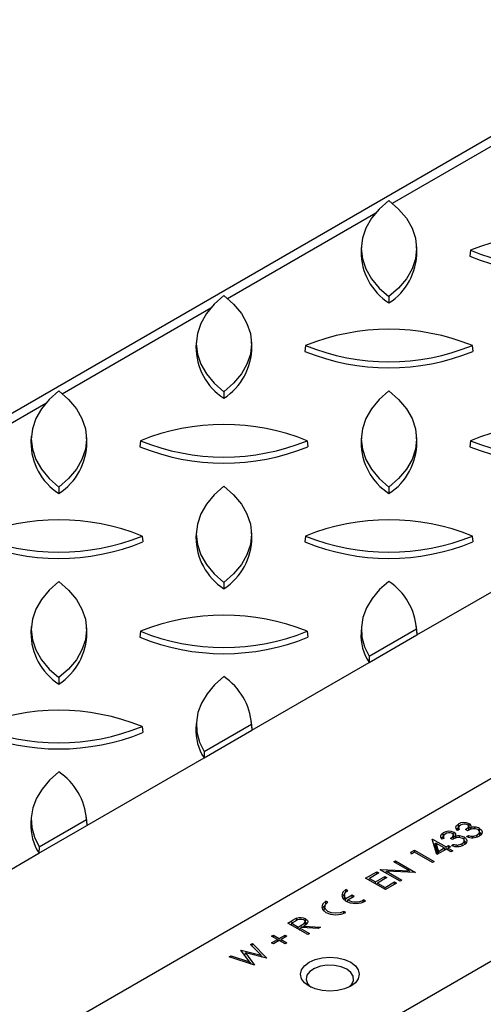
# Model space of a CAD drawing. Units: millimetres. Extents: x 70 to 4130, y 70 to 2900.
# Drawn here: x 3349 to 3432, y 2437 to 2613 of the extents above; entities that cross this region are included whole.
import ezdxf

# ---------------------------------------------------------------- set-up
doc = ezdxf.new("R2010")
doc.units = ezdxf.units.MM
doc.header["$LTSCALE"] = 10
doc.layers.add('HAURATON_PRODUCT_CONTOUR', color=7, linetype='Continuous', lineweight=25)

msp = doc.modelspace()

# ---------------------------------------------------------------- linework, layer by layer
at = {"layer": 'HAURATON_PRODUCT_CONTOUR'}
for p, q in [((3711.99, 2753.36), (3009.12, 2347.61)), ((3081.08, 2274.6), (3783.95, 2680.35)), ((3415.38, 2580.44), (3441.89, 2595.74)), ((3385.92, 2563.44), (3412.43, 2578.74)), ((3409.85, 2572.88), (3409.78, 2571.82)), ((3419.75, 2571.82), (3419.68, 2572.88)), ((3429.34, 2572.03), (3429.22, 2570.97)), ((3414.77, 2563.75), (3414.77, 2562.62)), ((3356.46, 2546.43), (3382.97, 2561.73)), ((3380.39, 2555.87), (3380.32, 2554.81)), ((3390.29, 2554.81), (3390.22, 2555.87)), ((3399.88, 2555.03), (3399.77, 2553.96)), ((3429.65, 2555.03), (3429.77, 2553.96)), ((3385.31, 2546.74), (3385.31, 2545.62)), ((3327, 2529.42), (3353.51, 2544.73)), ((3350.93, 2538.87), (3350.87, 2537.81)), ((3360.83, 2537.81), (3360.76, 2538.87)), ((3409.85, 2538.87), (3409.78, 2537.81)), ((3419.75, 2537.81), (3419.68, 2538.87)), ((3370.42, 2538.02), (3370.31, 2536.96)), ((3400.19, 2538.02), (3400.31, 2536.96)), ((3429.34, 2538.02), (3429.22, 2536.96)), ((3355.85, 2529.74), (3355.85, 2528.61)), ((3414.77, 2529.74), (3414.77, 2528.61)), ((3370.74, 2521.01), (3370.85, 2519.95)), ((3380.39, 2521.86), (3380.32, 2520.8)), ((3390.29, 2520.8), (3390.22, 2521.86)), ((3399.88, 2521.01), (3399.77, 2519.95)), ((3429.65, 2521.01), (3429.77, 2519.95)), ((3419.77, 2503.35), (3440.68, 2515.42)), ((3385.31, 2512.73), (3385.31, 2511.61)), ((3350.93, 2504.85), (3350.87, 2503.79)), ((3360.83, 2503.79), (3360.76, 2504.85)), ((3370.42, 2504.01), (3370.31, 2502.95)), ((3400.19, 2504.01), (3400.31, 2502.95)), ((3409.85, 2504.85), (3409.78, 2503.79)), ((3411.22, 2498.41), (3419.77, 2503.35)), ((3411.25, 2499.55), (3419.7, 2504.42)), ((3419.75, 2503.79), (3419.68, 2504.85)), ((3419.7, 2504.42), (3419.77, 2503.35)), ((3419.75, 2503.79), (3419.77, 2503.35)), ((3390.31, 2486.34), (3411.22, 2498.41)), ((3411.25, 2499.55), (3411.22, 2498.41)), ((3355.85, 2495.73), (3355.85, 2494.6)), ((3380.39, 2487.85), (3380.32, 2486.79)), ((3381.79, 2482.54), (3390.24, 2487.42)), ((3390.29, 2486.79), (3390.22, 2487.85)), ((3390.24, 2487.42), (3390.31, 2486.34)), ((3370.74, 2487), (3370.85, 2485.94)), ((3381.76, 2481.41), (3390.31, 2486.34)), ((3390.29, 2486.79), (3390.31, 2486.34)), ((3381.79, 2482.54), (3381.76, 2481.41)), ((3360.85, 2469.34), (3381.76, 2481.41)), ((3350.93, 2470.84), (3350.87, 2469.78)), ((3352.33, 2465.53), (3360.78, 2470.41)), ((3360.83, 2469.78), (3360.76, 2470.84)), ((3360.78, 2470.41), (3360.85, 2469.34)), ((3360.83, 2469.78), (3360.85, 2469.34)), ((3352.3, 2464.4), (3360.85, 2469.34)), ((3427.33, 2468.64), (3427.01, 2468.46)), ((3427.21, 2469.01), (3427.14, 2468.53)), ((3428.82, 2468.41), (3428.46, 2468.61)), ((3429.37, 2468.64), (3429.42, 2469)), ((3430.1, 2468.75), (3430.11, 2469.04)), ((3431.01, 2467.67), (3430.94, 2468.24)), ((3422.46, 2466.88), (3422.52, 2466.91)), ((3423.34, 2464.14), (3422.46, 2466.88)), ((3422.52, 2466.91), (3424.97, 2465.5)), ((3422.52, 2466.68), (3422.52, 2466.91)), ((3424.61, 2467.07), (3424.29, 2466.89)), ((3424.49, 2467.44), (3424.42, 2466.96)), ((3426.1, 2466.84), (3425.74, 2467.04)), ((3426.65, 2467.07), (3426.7, 2467.43)), ((3427.38, 2467.18), (3427.39, 2467.47)), ((3428.29, 2466.1), (3428.22, 2466.67)), ((3428.64, 2467.36), (3428.96, 2467.54)), ((3428.97, 2467.27), (3428.96, 2467.54)), ((3429.73, 2467.15), (3429.73, 2467.42)), ((3430.54, 2467.31), (3430.51, 2467.65)), ((3352.33, 2465.53), (3352.3, 2464.4)), ((3418.65, 2464.57), (3419.31, 2464.95)), ((3418.81, 2464.24), (3418.65, 2464.57)), ((3419.35, 2464.56), (3418.81, 2464.24)), ((3419.31, 2464.95), (3422.84, 2462.91)), ((3419.31, 2464.53), (3419.31, 2464.95)), ((3422.52, 2462.73), (3419.35, 2464.56)), ((3422.68, 2466.19), (3423.06, 2465.97)), ((3423, 2465.76), (3423.12, 2466.2)), ((3423, 2465.76), (3423.5, 2464.23)), ((3423.12, 2466.2), (3423.6, 2464.71)), ((3424.65, 2465.32), (3423.12, 2466.2)), ((3425.02, 2465.11), (3423.34, 2464.14)), ((3423.57, 2464.27), (3423.6, 2464.71)), ((3423.6, 2464.71), (3424.65, 2465.32)), ((3424.72, 2464.94), (3424.65, 2465.32)), ((3424.71, 2465.02), (3424.79, 2464.98)), ((3424.97, 2465.5), (3425.38, 2465.74)), ((3424.97, 2465.08), (3424.97, 2465.5)), ((3425.83, 2464.64), (3425.02, 2465.11)), ((3425.2, 2465), (3425.29, 2465.05)), ((3425.27, 2464.96), (3425.33, 2465.29)), ((3425.74, 2465.53), (3425.33, 2465.29)), ((3425.33, 2465.29), (3426.15, 2464.82)), ((3425.38, 2465.74), (3425.74, 2465.53)), ((3425.38, 2465.32), (3425.38, 2465.74)), ((3426.15, 2464.82), (3425.83, 2464.64)), ((3425.92, 2465.79), (3426.24, 2465.97)), ((3426.25, 2465.7), (3426.24, 2465.97)), ((3427.01, 2465.58), (3427.01, 2465.85)), ((3427.82, 2465.74), (3427.79, 2466.08)), ((3331.39, 2452.33), (3352.3, 2464.4)), ((3415.63, 2462.83), (3415.95, 2463.02)), ((3418.42, 2461.23), (3415.63, 2462.83)), ((3415.95, 2463.02), (3419.49, 2460.97)), ((3415.95, 2462.65), (3415.95, 2463.02)), ((3422.84, 2462.91), (3422.52, 2462.73)), ((3410.6, 2459.93), (3412.6, 2461.08)), ((3412.6, 2461.08), (3412.96, 2460.87)), ((3412.6, 2460.66), (3412.6, 2461.08)), ((3413.23, 2461.45), (3413.3, 2461.48)), ((3416.77, 2459.4), (3413.23, 2461.45)), ((3413.3, 2461.48), (3418.42, 2461.23)), ((3413.3, 2461.4), (3413.3, 2461.48)), ((3414.2, 2460.89), (3414.31, 2461.19)), ((3414.31, 2461.19), (3417.08, 2459.59)), ((3419.41, 2460.93), (3414.31, 2461.19)), ((3418.49, 2460.98), (3418.42, 2461.23)), ((3419.49, 2460.97), (3419.41, 2460.93)), ((3414.14, 2457.89), (3410.6, 2459.93)), ((3411.15, 2459.61), (3411.24, 2459.66)), ((3411.22, 2459.57), (3411.28, 2459.9)), ((3412.96, 2460.87), (3411.28, 2459.9)), ((3411.28, 2459.9), (3412.37, 2459.27)), ((3412.37, 2459.27), (3414.05, 2460.24)), ((3412.37, 2458.91), (3412.37, 2459.27)), ((3414.41, 2460.03), (3412.73, 2459.06)), ((3414.05, 2460.24), (3414.41, 2460.03)), ((3414.05, 2459.82), (3414.05, 2460.24)), ((3414.09, 2458.28), (3415.77, 2459.25)), ((3415.77, 2459.25), (3416.13, 2459.04)), ((3415.77, 2458.83), (3415.77, 2459.25)), ((3417.08, 2459.59), (3416.77, 2459.4)), ((3407.41, 2457.68), (3407.06, 2457.88)), ((3407.06, 2457.35), (3407.06, 2457.88)), ((3412.6, 2458.77), (3412.69, 2458.83)), ((3412.67, 2458.73), (3412.73, 2459.06)), ((3412.73, 2459.06), (3414.09, 2458.28)), ((3414.09, 2457.91), (3414.09, 2458.28)), ((3416.13, 2459.04), (3414.14, 2457.89)), ((3403.88, 2455.64), (3403.52, 2455.84)), ((3403.52, 2455.35), (3403.52, 2455.84)), ((3406.83, 2456.95), (3406.76, 2456.38)), ((3407.09, 2455.83), (3407.1, 2456.27)), ((3408.19, 2456.9), (3407.1, 2456.27)), ((3407.37, 2455.79), (3407.26, 2455.73)), ((3407.35, 2455.72), (3407.41, 2456.04)), ((3407.41, 2456.04), (3408.54, 2456.7)), ((3408.54, 2456.7), (3408.19, 2456.9)), ((3408.19, 2456.49), (3408.19, 2456.9)), ((3410.59, 2455.84), (3410.24, 2456.04)), ((3410.24, 2455.7), (3410.24, 2456.04)), ((3403.3, 2454.91), (3403.22, 2454.34)), ((3407.06, 2453.8), (3406.7, 2454)), ((3406.7, 2453.65), (3406.7, 2454)), ((3396.73, 2451.92), (3397.44, 2452.33)), ((3398.08, 2452.28), (3397.41, 2451.89)), ((3397.47, 2451.93), (3397.44, 2452.33)), ((3400.27, 2449.88), (3396.73, 2451.92)), ((3397.28, 2451.6), (3397.37, 2451.66)), ((3397.35, 2451.56), (3397.41, 2451.89)), ((3397.41, 2451.89), (3398.59, 2451.21)), ((3398.59, 2451.21), (3399.24, 2451.58)), ((3398.59, 2450.85), (3398.59, 2451.21)), ((3398.82, 2450.71), (3398.91, 2450.76)), ((3398.89, 2450.67), (3398.95, 2451)), ((3399.21, 2451.15), (3398.95, 2451)), ((3398.95, 2451), (3400.59, 2450.06)), ((3402.14, 2450.96), (3399.21, 2451.15)), ((3399.28, 2451.15), (3399.24, 2451.58)), ((3399.54, 2451.13), (3399.6, 2451.38)), ((3399.6, 2451.38), (3402.53, 2451.19)), ((3402.53, 2451.19), (3402.14, 2450.96)), ((3393.83, 2449.57), (3394.15, 2449.75)), ((3394.87, 2448.96), (3393.83, 2449.57)), ((3393.83, 2448.36), (3394.87, 2448.96)), ((3394.15, 2449.75), (3395.19, 2449.15)), ((3394.15, 2449.38), (3394.15, 2449.75)), ((3395.19, 2448.78), (3394.15, 2448.18)), ((3394.93, 2448.63), (3394.87, 2448.96)), ((3394.93, 2448.67), (3394.96, 2448.65)), ((3395.19, 2449.15), (3396.23, 2449.75)), ((3395.19, 2448.78), (3395.19, 2449.15)), ((3396.23, 2448.18), (3395.19, 2448.78)), ((3395.42, 2448.65), (3395.45, 2448.67)), ((3395.45, 2448.63), (3395.51, 2448.96)), ((3396.55, 2449.57), (3395.51, 2448.96)), ((3395.51, 2448.96), (3396.55, 2448.36)), ((3396.23, 2449.75), (3396.55, 2449.57)), ((3396.23, 2449.38), (3396.23, 2449.75)), ((3400.59, 2450.06), (3400.27, 2449.88)), ((3388.31, 2447.06), (3388.36, 2447.09)), ((3389.87, 2444.97), (3388.31, 2447.06)), ((3388.36, 2447.09), (3391.94, 2446.18)), ((3388.36, 2446.99), (3388.36, 2447.09)), ((3390.06, 2448.07), (3390.39, 2448.26)), ((3391.94, 2446.18), (3390.06, 2448.07)), ((3390.37, 2447.76), (3390.39, 2448.26)), ((3390.39, 2448.26), (3392.97, 2445.67)), ((3394.15, 2448.18), (3393.83, 2448.36)), ((3396.55, 2448.36), (3396.23, 2448.18)), ((3386.26, 2445.88), (3386.59, 2446.07)), ((3390.74, 2444.38), (3386.26, 2445.88)), ((3386.59, 2446.07), (3389.87, 2444.97)), ((3386.6, 2445.76), (3386.59, 2446.07)), ((3388.85, 2446.34), (3389.07, 2446.29)), ((3389.02, 2446.11), (3389.16, 2446.59)), ((3389.16, 2446.59), (3390.78, 2444.4)), ((3392.92, 2445.64), (3389.16, 2446.59)), ((3392.03, 2445.87), (3391.94, 2446.18)), ((3391.99, 2445.99), (3392.15, 2445.83)), ((3392.97, 2445.67), (3392.92, 2445.64)), ((3434.5, 2445.97), (3398.7, 2425.3)), ((3389.95, 2444.64), (3389.87, 2444.97)), ((3389.88, 2444.93), (3390.15, 2444.57)), ((3390.78, 2444.4), (3390.74, 2444.38))]:
    msp.add_line(p, q, dxfattribs=at)
at = {"layer": 'HAURATON_PRODUCT_CONTOUR', "flags": 128}
for points in [[(3414.77, 2580.94), (3413.03, 2579.39), (3411.65, 2577.74), (3410.65, 2575.99), (3410.04, 2574.18), (3409.83, 2572.34), (3410.04, 2570.51), (3410.65, 2568.7), (3411.65, 2566.95), (3413.03, 2565.29), (3414.77, 2563.75)], [(3414.77, 2580.94), (3416.5, 2579.39), (3417.88, 2577.74), (3418.89, 2575.99), (3419.49, 2574.18), (3419.7, 2572.34), (3419.49, 2570.51), (3418.89, 2568.7), (3417.88, 2566.95), (3416.5, 2565.29), (3414.77, 2563.75)], [(3385.31, 2563.93), (3383.57, 2562.39), (3382.19, 2560.73), (3381.19, 2558.98), (3380.58, 2557.18), (3380.38, 2555.34), (3380.58, 2553.5), (3381.19, 2551.69), (3382.19, 2549.95), (3383.57, 2548.29), (3385.31, 2546.74)], [(3385.31, 2563.93), (3387.04, 2562.39), (3388.42, 2560.73), (3389.43, 2558.98), (3390.04, 2557.18), (3390.24, 2555.34), (3390.04, 2553.5), (3389.43, 2551.69), (3388.42, 2549.95), (3387.04, 2548.29), (3385.31, 2546.74)], [(3355.85, 2546.93), (3354.11, 2545.38), (3352.73, 2543.72), (3351.73, 2541.98), (3351.12, 2540.17), (3350.92, 2538.33), (3351.12, 2536.5), (3351.73, 2534.69), (3352.73, 2532.94), (3354.11, 2531.28), (3355.85, 2529.74)], [(3355.85, 2546.93), (3357.59, 2545.38), (3358.97, 2543.72), (3359.97, 2541.98), (3360.58, 2540.17), (3360.78, 2538.33), (3360.58, 2536.5), (3359.97, 2534.69), (3358.97, 2532.94), (3357.59, 2531.28), (3355.85, 2529.74)], [(3414.77, 2546.93), (3413.03, 2545.38), (3411.65, 2543.72), (3410.65, 2541.98), (3410.04, 2540.17), (3409.83, 2538.33), (3410.04, 2536.5), (3410.65, 2534.69), (3411.65, 2532.94), (3413.03, 2531.28), (3414.77, 2529.74)], [(3414.77, 2546.93), (3416.5, 2545.38), (3417.88, 2543.72), (3418.89, 2541.98), (3419.49, 2540.17), (3419.7, 2538.33), (3419.49, 2536.5), (3418.89, 2534.69), (3417.88, 2532.94), (3416.5, 2531.28), (3414.77, 2529.74)], [(3385.31, 2529.92), (3383.57, 2528.38), (3382.19, 2526.72), (3381.19, 2524.97), (3380.58, 2523.16), (3380.38, 2521.33), (3380.58, 2519.49), (3381.19, 2517.68), (3382.19, 2515.94), (3383.57, 2514.28), (3385.31, 2512.73)], [(3385.31, 2529.92), (3387.04, 2528.38), (3388.42, 2526.72), (3389.43, 2524.97), (3390.04, 2523.16), (3390.24, 2521.33), (3390.04, 2519.49), (3389.43, 2517.68), (3388.42, 2515.94), (3387.04, 2514.28), (3385.31, 2512.73)], [(3355.85, 2512.91), (3354.11, 2511.37), (3352.73, 2509.71), (3351.73, 2507.96), (3351.12, 2506.16), (3350.92, 2504.32), (3351.12, 2502.48), (3351.73, 2500.68), (3352.73, 2498.93), (3354.11, 2497.27), (3355.85, 2495.73)], [(3355.85, 2512.91), (3357.59, 2511.37), (3358.97, 2509.71), (3359.97, 2507.96), (3360.58, 2506.16), (3360.78, 2504.32), (3360.58, 2502.48), (3359.97, 2500.68), (3358.97, 2498.93), (3357.59, 2497.27), (3355.85, 2495.73)], [(3414.77, 2512.91), (3413.1, 2511.44), (3411.76, 2509.86), (3410.76, 2508.2), (3410.12, 2506.48), (3409.84, 2504.73), (3409.94, 2502.97), (3410.41, 2501.24), (3411.25, 2499.55)], [(3385.31, 2495.91), (3383.64, 2494.44), (3382.3, 2492.86), (3381.3, 2491.2), (3380.66, 2489.48), (3380.39, 2487.73), (3380.48, 2485.97), (3380.95, 2484.23), (3381.79, 2482.54)], [(3355.85, 2478.9), (3354.18, 2477.43), (3352.84, 2475.85), (3351.84, 2474.19), (3351.2, 2472.47), (3350.93, 2470.72), (3351.03, 2468.96), (3351.5, 2467.23), (3352.33, 2465.53)], [(3424.29, 2466.89), (3424.04, 2467.23), (3424, 2467.5), (3424.13, 2467.77), (3424.44, 2468.02)], [(3424.49, 2467.42), (3424.47, 2467.6), (3424.46, 2467.78), (3424.44, 2468.02)], [(3426.34, 2467.48), (3426.35, 2467.66), (3426.37, 2467.84), (3426.39, 2468.08)], [(3427.01, 2468.46), (3426.76, 2468.8), (3426.72, 2469.07), (3426.85, 2469.34), (3427.16, 2469.59)], [(3426.87, 2468.65), (3426.96, 2468.79), (3427.21, 2468.99)], [(3427.21, 2468.99), (3427.19, 2469.17), (3427.18, 2469.35), (3427.16, 2469.59)], [(3427.52, 2469.38), (3427.28, 2469.19), (3427.2, 2469.01), (3427.25, 2468.78), (3427.33, 2468.64)], [(3428.46, 2468.61), (3428.88, 2468.96), (3428.97, 2469.12), (3428.97, 2469.27), (3428.88, 2469.41), (3428.79, 2469.47)], [(3429.04, 2468.56), (3429, 2468.85), (3428.97, 2469.14)], [(3429.06, 2469.05), (3429.07, 2469.23), (3429.09, 2469.41), (3429.11, 2469.65)], [(3429.06, 2469.05), (3429.3, 2468.85), (3429.38, 2468.61), (3429.38, 2468.61)], [(3430.51, 2467.65), (3430.85, 2467.94), (3430.94, 2468.16), (3430.89, 2468.39), (3430.75, 2468.54), (3430.66, 2468.6)], [(3430.95, 2468.8), (3431.27, 2468.52), (3431.41, 2468.2), (3431.34, 2467.88), (3431.1, 2467.6), (3430.86, 2467.44)], [(3430.89, 2468.2), (3431.21, 2467.93), (3431.26, 2467.79)], [(3430.9, 2468.31), (3430.91, 2468.38), (3430.93, 2468.56), (3430.95, 2468.8)], [(3424.15, 2467.08), (3424.24, 2467.22), (3424.49, 2467.42)], [(3424.8, 2467.81), (3424.57, 2467.62), (3424.48, 2467.44), (3424.53, 2467.21), (3424.61, 2467.07)], [(3425.74, 2467.04), (3426.16, 2467.39), (3426.25, 2467.55), (3426.25, 2467.7), (3426.16, 2467.84), (3426.07, 2467.9)], [(3426.32, 2466.99), (3426.29, 2467.28), (3426.25, 2467.57)], [(3426.34, 2467.48), (3426.58, 2467.28), (3426.66, 2467.04), (3426.66, 2467.04)], [(3427.79, 2466.08), (3428.13, 2466.37), (3428.22, 2466.59), (3428.17, 2466.82), (3428.03, 2466.97), (3427.94, 2467.03)], [(3428.23, 2467.23), (3428.56, 2466.95), (3428.69, 2466.63), (3428.62, 2466.31), (3428.38, 2466.03), (3428.15, 2465.87)], [(3428.17, 2466.63), (3428.49, 2466.36), (3428.54, 2466.22)], [(3428.18, 2466.74), (3428.19, 2466.81), (3428.21, 2466.99), (3428.23, 2467.23)], [(3407.06, 2457.88), (3406.52, 2457.41), (3406.33, 2456.86), (3406.52, 2456.31), (3407.06, 2455.84), (3407.87, 2455.53), (3408.83, 2455.42), (3409.78, 2455.53), (3410.59, 2455.84)], [(3407.1, 2456.27), (3406.96, 2456.45), (3406.87, 2456.63), (3406.83, 2456.82), (3406.84, 2457.01), (3406.91, 2457.19), (3407.03, 2457.37), (3407.2, 2457.53), (3407.41, 2457.68)], [(3403.52, 2455.84), (3402.98, 2455.37), (3402.79, 2454.82), (3402.98, 2454.27), (3403.52, 2453.8), (3404.33, 2453.49), (3405.29, 2453.38), (3406.25, 2453.49), (3407.06, 2453.8)], [(3406.88, 2457.13), (3406.56, 2456.8), (3406.42, 2456.47)], [(3406.81, 2456.01), (3406.76, 2456.19), (3406.76, 2456.38)], [(3403.34, 2455.08), (3403.03, 2454.75), (3402.88, 2454.43)], [(3403.28, 2453.97), (3403.22, 2454.23), (3403.22, 2454.34)], [(3406.7, 2454), (3406.06, 2453.75), (3405.29, 2453.67), (3404.52, 2453.75), (3403.88, 2454), (3403.44, 2454.38), (3403.29, 2454.82), (3403.44, 2455.26), (3403.88, 2455.64)], [(3398.31, 2452.4), (3398.3, 2452.52), (3398.29, 2452.76)], [(3399.24, 2451.58), (3399.56, 2451.79), (3399.77, 2451.99), (3399.82, 2452.15), (3399.77, 2452.3), (3399.64, 2452.44), (3399.58, 2452.47)], [(3399.9, 2452.66), (3400.2, 2452.4), (3400.3, 2452.18), (3400.25, 2451.95), (3400.09, 2451.73), (3399.6, 2451.38)], [(3399.85, 2452.13), (3399.86, 2452.24), (3399.88, 2452.42), (3399.9, 2452.66)], [(3399.89, 2451.63), (3399.85, 2451.88), (3399.82, 2452.13)], [(3399.85, 2452.06), (3400.1, 2451.86), (3400.14, 2451.79)], [(3407.94, 2444.92), (3408.78, 2444.29), (3409.3, 2443.56), (3409.48, 2442.78), (3409.3, 2441.99), (3408.78, 2441.26), (3407.94, 2440.63), (3406.85, 2440.15), (3405.59, 2439.85), (3404.23, 2439.75), (3402.87, 2439.85), (3401.6, 2440.15), (3400.52, 2440.63), (3399.68, 2441.26), (3399.16, 2441.99), (3398.98, 2442.78), (3399.16, 2443.56), (3399.68, 2444.29), (3400.52, 2444.92), (3401.6, 2445.4), (3402.87, 2445.71), (3404.23, 2445.81), (3405.59, 2445.71), (3406.85, 2445.4), (3407.94, 2444.92)], [(3407.23, 2443.7), (3406.22, 2444.13), (3405.02, 2444.37), (3403.75, 2444.4), (3402.53, 2444.21), (3401.46, 2443.82), (3400.63, 2443.27), (3400.12, 2442.6), (3399.98, 2441.87), (3400.22, 2441.15), (3400.81, 2440.5), (3400.91, 2440.43)], [(3407.55, 2440.43), (3408.13, 2440.98), (3408.45, 2441.69), (3408.41, 2442.42), (3407.99, 2443.11), (3407.23, 2443.7)]]:
    msp.add_lwpolyline(points, dxfattribs=at)
at = {"layer": 'HAURATON_PRODUCT_CONTOUR'}
for centre, radius, start, end in [((3444.22, 2535.24), 39.69, 67.9727, 112.0273), ((3420.68, 2571.78), 10.9, 179.7799, 237.1322), ((3408.85, 2571.78), 10.9, 302.8678, 0.2201), ((3444.22, 2608.83), 39.69, 247.9727, 292.0273), ((3444.22, 2607.79), 39.76, 247.8366, 292.1634), ((3414.77, 2518.23), 39.69, 67.9727, 112.0273), ((3391.22, 2554.77), 10.9, 179.7799, 237.1322), ((3379.39, 2554.77), 10.9, 302.8678, 0.2201), ((3414.77, 2591.82), 39.69, 247.9727, 292.0273), ((3414.77, 2590.79), 39.76, 247.8366, 292.1634), ((3385.31, 2501.23), 39.69, 67.9727, 112.0273), ((3444.22, 2501.23), 39.69, 67.9727, 112.0273), ((3361.76, 2537.76), 10.9, 179.7799, 237.1322), ((3349.94, 2537.76), 10.9, 302.8678, 0.2201), ((3385.31, 2573.78), 39.76, 247.8366, 292.1634), ((3385.31, 2574.81), 39.69, 247.9727, 292.0273), ((3420.68, 2537.76), 10.9, 179.7799, 237.1322), ((3408.85, 2537.76), 10.9, 302.8678, 0.2201), ((3444.22, 2573.78), 39.76, 247.8366, 292.1634), ((3444.22, 2574.81), 39.69, 247.9727, 292.0273), ((3355.85, 2484.22), 39.69, 67.9727, 112.0273), ((3414.77, 2484.22), 39.69, 67.9727, 112.0273), ((3355.85, 2557.81), 39.69, 247.9727, 292.0273), ((3391.22, 2520.76), 10.9, 179.7799, 237.1322), ((3379.39, 2520.76), 10.9, 302.8678, 0.2201), ((3414.77, 2557.81), 39.69, 247.9727, 292.0273), ((3355.85, 2556.78), 39.76, 247.8366, 292.1634), ((3414.77, 2556.78), 39.76, 247.8366, 292.1634), ((3408.49, 2503.59), 11.24, 4.2449, 56.0522), ((3385.31, 2467.21), 39.69, 67.9727, 112.0273), ((3361.76, 2503.75), 10.9, 179.7799, 237.1322), ((3349.94, 2503.75), 10.9, 302.8678, 0.2201), ((3385.31, 2540.8), 39.69, 247.9727, 292.0273), ((3418.73, 2503.3), 8.96, 176.8292, 213.0301), ((3385.31, 2539.77), 39.76, 247.8366, 292.1634), ((3379.03, 2486.59), 11.24, 4.2449, 56.0522), ((3355.85, 2450.21), 39.69, 67.9727, 112.0273), ((3355.85, 2522.76), 39.76, 247.8366, 292.1634), ((3355.85, 2523.8), 39.69, 247.9727, 292.0273), ((3389.27, 2486.29), 8.96, 176.8292, 213.0301), ((3349.57, 2469.58), 11.24, 4.2449, 56.0522), ((3359.82, 2469.29), 8.96, 176.8292, 213.0301), ((3428.19, 2467.81), 2.06, 63.6152, 120.2493), ((3425.47, 2466.24), 2.06, 63.6152, 120.2493), ((3425.52, 2466.65), 1.37, 66.4439, 121.7234), ((3426.21, 2467.6), 0.519, 340.8797, 70.1889), ((3428.24, 2468.22), 1.37, 66.4439, 121.7234), ((3429.92, 2466.8), 1.95, 67.8294, 124.3747), ((3428.93, 2469.17), 0.519, 340.8797, 70.1889), ((3429.92, 2466.78), 2.27, 85.2401, 102.6147), ((3429.99, 2467.05), 1.99, 61.3312, 86.6483), ((3427.2, 2465.23), 1.95, 67.8294, 124.3747), ((3427.2, 2465.21), 2.27, 85.2401, 102.6147), ((3427.27, 2465.48), 1.99, 61.3312, 86.6483), ((3429.67, 2469.67), 2.53, 246.0183, 298.0499), ((3429.67, 2469.56), 2.14, 250.476, 271.3798), ((3429.63, 2469.17), 1.75, 272.9868, 299.8768), ((3426.95, 2468.1), 2.53, 246.0183, 298.0499), ((3426.95, 2467.99), 2.14, 250.476, 271.3798), ((3426.91, 2467.6), 1.75, 272.9868, 299.8768), ((3408.83, 2458.77), 3.07, 242.6097, 297.3903), ((3400.96, 2446.49), 6.82, 113.0917, 121.1157), ((3398.99, 2451.1), 1.49, 66.8663, 128.0468), ((3398.98, 2450.93), 1.95, 61.8338, 110.5813)]:
    msp.add_arc(centre, radius, start, end, dxfattribs=at)

doc.saveas('drawing.dxf')
